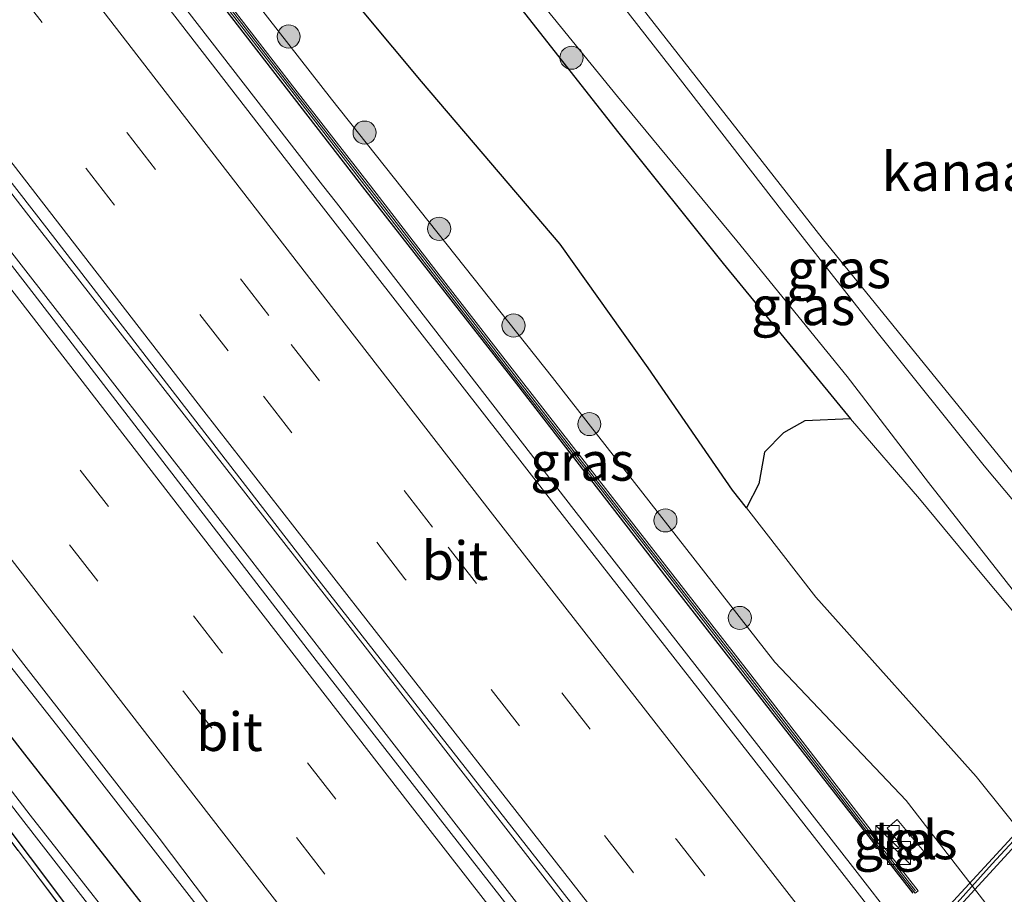
# Model space of a CAD drawing. Units: metres. Extents: x 149995 to 160000, y 400000 to 406251.
# Drawn here: x 151808 to 151872, y 400835 to 400892 of the extents above; entities that cross this region are included whole.
import ezdxf
from ezdxf.enums import TextEntityAlignment as Align

# ---------------------------------------------------------------- set-up
doc = ezdxf.new("R2010")
doc.units = ezdxf.units.M
doc.linetypes.add('IE-TERREINAFSCHEIDING', pattern=[10, 8, -2])
doc.linetypes.add('VW-3-9_STREEP', pattern=[12, 3, -9])
doc.layers.get('0').update_dxf_attribs({"lineweight": 25})
for name, color, linetype, lineweight in [('B-ME-BV-GELEIDECONSTRUCTIE-GELEIDERAIL-L-B1', 213, 'BV-GELEIDERAIL', 18), ('B-ME-GR-BOOM-GV-B6', 93, 'Continuous', 18), ('B-ME-GR-BOOM-S-B1', 93, 'Continuous', 18), ('B-ME-GW-INSTEEKWATERGANG-L-B1', 10, 'Continuous', 25), ('B-ME-GW-KRUINLIJN-L-B1', 93, 'Continuous', 18), ('B-ME-GW-TEENLIJN-L-B1', 93, 'Continuous', 18), ('B-ME-IE-GRASLAND-GV-B6', 93, 'Continuous', 18), ('B-ME-IE-INRICHTINGSELEMENT-S-B1', 253, 'Continuous', 18), ('B-ME-IE-RIET-GV-B6', 10, 'Continuous', 25), ('B-ME-IE-TERREINAFSCHEIDING-HAAG-L-B1', 10, 'Continuous', 25), ('B-ME-IE-TERREINAFSCHEIDING-RASTERHEKWERK-L-B1', 8, 'IE-TERREINAFSCHEIDING', 18), ('B-ME-KW-GELUIDSWERING-GV-B6', 8, 'Continuous', 18), ('B-ME-KW-LEUNING-L-B2', 8, 'Continuous', 18), ('B-ME-KW-SCHERM-L-B1', 8, 'Continuous', 18), ('B-ME-KW-VIADUCT-GV-B7', 173, 'Continuous', 18), ('B-ME-OB-WATERLIJN-L-B1', 133, 'OB-WATERLIJN', 18), ('B-ME-OG-WATER-GV-B6', 153, 'Continuous', 18), ('B-ME-VH-VERH_SOORT-BITUMEN-GV-B6', 8, 'IE-TERREINAFSCHEIDING-NATUURLIJK-HOUTWAL', 18), ('B-ME-VH-VERH_SOORT-BITUMEN-GV-B7', 8, 'IE-TERREINAFSCHEIDING-NATUURLIJK-HOUTWAL', 18), ('B-ME-VH-VERH_SOORT-TEGELS-GV-B6', 8, 'Continuous', 18), ('B-ME-VW-MARKERING-39STREEP-015-L-B1', 255, 'VW-3-9_STREEP', 18), ('B-ME-VW-MARKERING-STREEP-015-L-B1', 7, 'Continuous', 18)]:
    doc.layers.add(name, color=color, linetype=linetype, lineweight=lineweight)
doc.styles.add('NLCS-ISO', font='NLCS-ISO.TTF')
doc.linetypes.add('BV-GELEIDERAIL', pattern='A,10,-3,[108,NLCS.SHX,S=1,R=0,X=0,Y=0],-3', length=16)
doc.linetypes.add('IE-TERREINAFSCHEIDING-NATUURLIJK-HOUTWAL', pattern='A,7,-1.5,[67,NLCS.SHX,S=0.75,R=45,X=0,Y=0],-1.5,7,-1.5,[70,NLCS.SHX,S=0.75,R=0,X=0,Y=0],-1.5', length=20)
doc.linetypes.add('OB-WATERLIJN', pattern='A,10,[32,NLCS.SHX,S=2,R=0,X=0,Y=0],-12', length=22)

# ---------------------------------------------------------------- blocks, each defined once
blk = doc.blocks.new('kast')
blk.add_line((-0.75, -0.75), (0.75, 0.75))
blk.add_lwpolyline([(-0.75, 0.75), (0.75, 0.75), (0.75, -0.75), (-0.75, -0.75)], close=True)
blk = doc.blocks.new('boom')
blk.add_hatch(color=256).paths.add_polyline_path([(-0.75, 0, 1), (0.75, 0, 1)])
blk.add_circle((0, 0), 0.75)

msp = doc.modelspace()

# ---------------------------------------------------------------- linework, layer by layer
at = {"layer": 'B-ME-BV-GELEIDECONSTRUCTIE-GELEIDERAIL-L-B1'}
for points in [[(151945.131, 400704.069, 9.63), (151926.733, 400727.507, 9.63), (151902.103, 400759.025, 9.63), (151900.138, 400761.679, 9.63), (151880.612, 400786.639, 9.623), (151867.246, 400803.867, 9.623), (151849.398, 400826.843, 9.623), (151829.535, 400852.452, 9.623), (151808.839, 400878.979, 9.595), (151791.945, 400900.844, 9.574), (151775.857, 400921.59, 9.567), (151752.897, 400951.414, 9.574), (151736.236, 400973.043, 9.56), (151715.604, 400999.895, 9.567)], [(151943.4075, 400702.7396, 9.639), (151931.546, 400717.892, 9.639), (151918.93, 400733.931, 9.646), (151907.035, 400749.199, 9.639), (151894.483, 400765.054, 9.653), (151881.111, 400782.251, 9.667), (151866.096, 400801.459, 9.695), (151849.825, 400822.375, 9.646), (151836.582, 400839.438, 9.639), (151823.151, 400856.746, 9.632), (151807.722, 400876.596, 9.639), (151793.936, 400894.436, 9.653), (151779.829, 400912.627, 9.632), (151763.289, 400934.063, 9.639), (151750.83, 400950.17, 9.639), (151732.488, 400973.961, 9.646), (151713.726, 400998.47, 9.66)], [(151761.9244, 400908.6891, 9.2901), (151764.3708, 400905.5258, 9.2868), (151772.23, 400895.364, 9.276), (151774.1591, 400892.8678, 9.2704), (151776.6051, 400889.7029, 9.2633), (151781.201, 400883.756, 9.25), (151790.944, 400871.048, 9.244), (151800.715, 400858.476, 9.24), (151810.622, 400845.917, 9.224), (151820.45, 400833.271, 9.248), (151820.7718, 400832.856, 9.2483), (151823.2231, 400829.6939, 9.2508), (151825.368, 400826.927, 9.253), (151827.832, 400823.829, 9.269), (151828.1735, 400823.398, 9.2715), (151831.154, 400819.636, 9.293), (151833.1268, 400817.1145, 9.3091)], [(151933.3752, 400745.524, 9.1914), (151923.6763, 400757.9148, 9.1558), (151918.7297, 400764.2238, 9.156), (151911.3556, 400773.6288, 9.1563), (151908.9981, 400776.7094, 9.1604), (151906.4754, 400780.0058, 9.1647), (151896.6135, 400792.6409, 9.1708), (151881.9094, 400811.5067, 9.18), (151878.6535, 400815.6855, 9.189), (151865.2392, 400832.9616, 9.1777), (151862.3105, 400836.7334, 9.1752), (151844.2122, 400859.9212, 9.1881), (151828.8006, 400879.8298, 9.2003), (151827.9074, 400880.9836, 9.201), (151819.0956, 400892.3438, 9.2275), (151816.6689, 400895.4722, 9.2348), (151813.2564, 400899.8715, 9.245), (151811.5985, 400902.0179, 9.2482)]]:
    msp.add_polyline3d(points, dxfattribs=at)
at = {"layer": 'B-ME-GR-BOOM-GV-B6'}
for points in [[(151903.888, 400789.941, 8.271), (151887.941, 400810.155, 8.316), (151884.158, 400817.094, 8.219), (151880.59, 400821.863, 8.114), (151865.792, 400841.013, 8.211), (151857.277, 400849.997, 8.157), (151842.834, 400868.491, 8.134), (151828.492, 400886.574, 8.163), (151813.104, 400906.314, 8.123)], [(151835.756, 400900.632, 6.567), (151847.052, 400886.748, 6.53), (151854.791, 400877.364, 6.537), (151861.96, 400868.544, 6.537), (151867.247, 400861.673, 6.537), (151878.199, 400847.693, 6.65), (151892.984, 400829.033, 6.605), (151898.445, 400822.407, 6.582), (151905.549, 400813.453, 6.582), (151906.368, 400812.324, 6.585), (151909.991, 400807.324, 6.597), (151915.383, 400799.228, 6.83)], [(151824.796, 400899.138, 6.017), (151834.325, 400887.707, 6.017), (151843.324, 400877.148, 6.017), (151849.055, 400869.117, 6.017), (151854.53, 400861.167, 6.017), (151855.425, 400860.015, 6.017), (151859.933, 400854.218, 6.017), (151870.346, 400842.575, 6.017), (151886.097, 400822.906, 6.017), (151888.407, 400819.562, 6.017), (151891.958, 400814.779, 6.017), (151892.578, 400813.17, 6.017), (151893.349, 400811.982, 6.017), (151905.869, 400796.062, 6.017)], [(151915.747, 400796.623, 6.017), (151911.453, 400803.393, 6.017), (151906.645, 400809.964, 6.017), (151905.364, 400811.548, 6.017), (151901.468, 400816.364, 6.017), (151900.433, 400817.707, 6.017), (151896.717, 400822.534, 6.017), (151892.766, 400827.622, 6.017), (151877.503, 400847.415, 6.017), (151875.948, 400849.447, 6.017), (151870.813, 400855.574, 6.017), (151866.651, 400860.612, 6.017), (151862.179, 400865.8, 6.017), (151853.921, 400875.898, 6.017), (151847.131, 400884.369, 6.017), (151839.825, 400893.695, 6.017)]]:
    msp.add_polyline3d(points, dxfattribs=at)
at = {"layer": 'B-ME-GW-INSTEEKWATERGANG-L-B1'}
msp.add_polyline3d([(151765.617, 400899.591, 8.346), (151774.42, 400888.222, 8.307), (151782.757, 400877.428, 8.32), (151791.703, 400866.033, 8.336), (151800.278, 400854.659, 8.301), (151808.55, 400844.027, 8.353), (151816.829, 400833.478, 8.381), (151824.791, 400822.99, 8.286), (151825.096, 400821.641, 8.262), (151824.807, 400820.461, 8.103), (151823.99, 400819.811, 8.019), (151822.389, 400819.813, 7.885), (151821.575, 400820.378, 7.929), (151814.241, 400830.258, 7.814), (151803.614, 400844.367, 7.608), (151792.88, 400858.778, 7.427), (151780.918, 400874.16, 7.441), (151770.622, 400887.532, 7.412), (151759.96, 400901.466, 7.367)], dxfattribs=at)
at = {"layer": 'B-ME-GW-KRUINLIJN-L-B1'}
for points in [[(151732.108, 401012.419, 8.0254), (151739.583, 401002.524, 8.095), (151755.755, 400981.473, 8.161), (151769.324, 400963.535, 8.046), (151782.916, 400945.872, 8.16), (151797.617, 400926.574, 8.144), (151813.104, 400906.314, 8.123), (151828.492, 400886.574, 8.163), (151842.834, 400868.491, 8.134), (151857.277, 400849.997, 8.157)], [(151906.368, 400812.324, 6.585), (151905.549, 400813.453, 6.582), (151898.445, 400822.407, 6.582), (151892.984, 400829.033, 6.605), (151878.199, 400847.693, 6.65), (151867.247, 400861.673, 6.537), (151861.96, 400868.544, 6.537), (151854.791, 400877.364, 6.537), (151847.052, 400886.748, 6.53), (151835.756, 400900.632, 6.567), (151828.257, 400909.921, 6.575), (151818.662, 400922.274, 6.575), (151806.89, 400936.961, 6.575), (151797.863, 400948.137, 6.575), (151787.174, 400961.375, 6.575), (151776.508, 400974.908, 6.575), (151766.245, 400987.444, 6.567), (151756.399, 400999.798, 6.567), (151751.041, 401006.682, 6.6)], [(151844.348, 400896.539, 6.516), (151851.154, 400887.83, 6.523), (151857.693, 400879.361, 6.538), (151863.908, 400871.423, 6.538), (151870.86, 400862.741, 6.598), (151877.106, 400855.271, 6.621), (151881.238, 400848.99, 6.598), (151892.601, 400834.463, 6.538), (151894.759, 400832.501, 6.531), (151898.887, 400827.799, 6.531), (151904.76, 400820.598, 6.508), (151910.596, 400813.119, 6.621), (151917.88, 400803.749, 6.726), (151923.776, 400794.704, 7.176), (151927.749, 400789.188, 7.386), (151931.414, 400784.437, 7.596), (151935.786, 400779.561, 7.116), (151942.796, 400771.564, 6.711), (151950.653, 400762.353, 6.568), (151960.573, 400750.556, 6.583), (151968.876, 400740.326, 6.628), (151976.323, 400730.163, 6.981)], [(151857.277, 400849.997, 8.157), (151865.792, 400841.013, 8.211), (151880.59, 400821.863, 8.114), (151884.158, 400817.094, 8.219), (151887.941, 400810.155, 8.316), (151903.888, 400789.941, 8.271), (151903.961, 400789.848, 8.271)]]:
    msp.add_polyline3d(points, dxfattribs=at)
at = {"layer": 'B-ME-GW-TEENLIJN-L-B1'}
for points in [[(151747.443, 401009.373, 6.017), (151755.501, 400998.95, 6.017), (151763.403, 400989.135, 6.017), (151769.056, 400981.933, 6.017), (151776.677, 400972.376, 6.017), (151780.978, 400966.722, 6.017), (151784.428, 400962.251, 6.017), (151790.746, 400954.724, 6.017), (151795.456, 400948.606, 6.017), (151804.608, 400937.776, 6.017), (151808.909, 400932.122, 6.017), (151815.863, 400923.582, 6.017), (151820.741, 400917.537, 6.017), (151826.37, 400910.038, 6.017), (151834.781, 400900.03, 6.017), (151839.825, 400893.695, 6.017), (151847.131, 400884.369, 6.017), (151853.921, 400875.898, 6.017), (151862.179, 400865.8, 6.017)], [(151740.584, 401005.625, 6.024), (151741.09, 401004.954, 6.024), (151745.386, 401000.041, 6.017), (151762.852, 400977.878, 6.017), (151771.495, 400968.075, 6.017), (151779.478, 400958.156, 6.017), (151788.464, 400946.671, 6.017), (151795.278, 400937.19, 6.017), (151804.649, 400924.222, 6.017), (151811.088, 400916.065, 6.017), (151824.796, 400899.138, 6.017), (151834.325, 400887.707, 6.017), (151843.324, 400877.148, 6.017), (151849.055, 400869.117, 6.017), (151854.53, 400861.167, 6.017), (151855.425, 400860.015, 6.017)], [(151900.433, 400817.707, 6.017), (151896.717, 400822.534, 6.017), (151892.766, 400827.622, 6.017), (151877.503, 400847.415, 6.017), (151875.948, 400849.447, 6.017), (151870.813, 400855.574, 6.017), (151866.651, 400860.612, 6.017), (151862.179, 400865.8, 6.017)], [(151855.425, 400860.015, 6.017), (151859.933, 400854.218, 6.017), (151870.346, 400842.575, 6.017), (151886.097, 400822.906, 6.017), (151888.407, 400819.562, 6.017), (151891.958, 400814.779, 6.017), (151892.578, 400813.17, 6.017), (151893.349, 400811.982, 6.017), (151905.869, 400796.062, 6.017), (151907.299, 400794.157, 6.017), (151908.34, 400792.87, 6.017), (151910.135, 400792.049, 6.017), (151910.348, 400792.047, 6.017)]]:
    msp.add_polyline3d(points, dxfattribs=at)
at = {"layer": 'B-ME-IE-GRASLAND-GV-B6'}
for points in [[(151716.935, 400998.901, 8.717), (151741.313, 400967.188, 8.683), (151741.719, 400966.661, 8.682), (151758.93, 400944.313, 8.724), (151776.092, 400922.03, 8.731), (151791.414, 400902.15, 8.738), (151809.997, 400878.18, 8.738), (151827.454, 400855.579, 8.689), (151847.023, 400830.523, 8.675), (151854.426, 400821.003, 8.688), (151854.299, 400820.438, 8.827), (151852.392, 400818.917, 8.837), (151851.815, 400818.945, 8.843), (151848.187, 400823.583, 8.801), (151827.491, 400850.11, 8.696), (151808.586, 400874.637, 8.696), (151791.647, 400896.494, 8.752), (151775.671, 400917.092, 8.787), (151760.565, 400936.826, 8.766), (151760.259, 400937.222, 8.766), (151735.816, 400968.884, 8.759), (151713.341, 400998.178, 8.664), (151715.963, 401000.168, 8.712), (151716.935, 400998.901, 8.717)], [(151813.104, 400906.314, 8.123), (151828.492, 400886.574, 8.163), (151842.834, 400868.491, 8.134), (151857.277, 400849.997, 8.157), (151865.792, 400841.013, 8.211), (151880.59, 400821.863, 8.114), (151884.158, 400817.094, 8.219), (151887.941, 400810.155, 8.316), (151903.888, 400789.941, 8.271), (151903.961, 400789.848, 8.271), (151916.989, 400773.298, 8.286), (151922.138, 400766.766, 8.249), (151933.378, 400752.506, 8.166), (151947.818, 400733.861, 8.121), (151956.606, 400723.302, 8.137), (151961.5165, 400716.7194, 8.1323)], [(151759.96, 400901.466, 7.367), (151770.622, 400887.532, 7.412), (151780.918, 400874.16, 7.441), (151792.88, 400858.778, 7.427), (151803.614, 400844.367, 7.608), (151814.241, 400830.258, 7.814), (151821.575, 400820.378, 7.929), (151822.389, 400819.813, 7.885), (151823.99, 400819.811, 8.019), (151824.807, 400820.461, 8.103), (151825.096, 400821.641, 8.262), (151824.791, 400822.99, 8.286), (151816.829, 400833.478, 8.381), (151808.55, 400844.027, 8.353), (151800.278, 400854.659, 8.301), (151791.703, 400866.033, 8.336), (151782.757, 400877.428, 8.32), (151774.42, 400888.222, 8.307), (151765.617, 400899.591, 8.346)], [(151765.617, 400899.591, 8.346), (151774.42, 400888.222, 8.307), (151782.757, 400877.428, 8.32), (151791.703, 400866.033, 8.336), (151800.278, 400854.659, 8.301), (151808.55, 400844.027, 8.353), (151816.829, 400833.478, 8.381), (151824.791, 400822.99, 8.286), (151825.096, 400821.641, 8.262), (151824.807, 400820.461, 8.103), (151823.99, 400819.811, 8.019), (151822.389, 400819.813, 7.885), (151821.575, 400820.378, 7.929), (151814.241, 400830.258, 7.814), (151803.614, 400844.367, 7.608), (151792.88, 400858.778, 7.427), (151780.918, 400874.16, 7.441), (151770.622, 400887.532, 7.412), (151759.96, 400901.466, 7.367)], [(151961.5165, 400716.7194, 8.1323), (151957.5422, 400713.6509, 8.458), (151945.222, 400729.345, 8.457), (151933.039, 400744.868, 8.453), (151929.653, 400749.187, 8.474), (151913.246, 400770.262, 8.46), (151901.27, 400785.621, 8.414), (151886.468, 400804.574, 8.439), (151881.1104, 400811.3408, 8.4423), (151878.208, 400815.0064, 8.433), (151861.3226, 400836.7325, 8.4412), (151843.9198, 400858.9946, 8.4594), (151826.9689, 400880.7596, 8.475), (151810.5419, 400902.0351, 8.4865)], [(151828.983, 400822.714, 8.501), (151835.522, 400814.318, 8.502), (151842.4382, 400805.4289, 8.4835), (151841.8932, 400806.0074, 9.2253), (151840.3013, 400807.8319, 8.39), (151837.7385, 400810.9656, 8.41), (151834.993, 400813.749, 8.509), (151834.501, 400814.046, 8.475), (151833.326, 400814.564, 8.423), (151831.587, 400815.094, 8.393), (151829.728, 400814.365, 8.34), (151827.21, 400811.993, 8.085), (151826.441, 400813.78, 8.011), (151821.737, 400819.839, 7.915), (151813.847, 400830.217, 7.822), (151803.285, 400844.139, 7.66), (151792.49, 400858.219, 7.523), (151780.649, 400873.759, 7.494), (151770.412, 400887.057, 7.433), (151759.502, 400901.172, 7.424)], [(151915.383, 400799.228, 6.83), (151909.991, 400807.324, 6.597), (151906.368, 400812.324, 6.585), (151905.549, 400813.453, 6.582), (151898.445, 400822.407, 6.582), (151892.984, 400829.033, 6.605), (151878.199, 400847.693, 6.65), (151867.247, 400861.673, 6.537), (151861.96, 400868.544, 6.537), (151854.791, 400877.364, 6.537), (151847.052, 400886.748, 6.53), (151835.756, 400900.632, 6.567)], [(151844.374, 400897.981, 5.752), (151860.336, 400877.528, 5.752), (151878.689, 400854.933, 5.752), (151897.539, 400830.745, 5.752), (151905.575, 400821.227, 5.752), (151913.988, 400810.527, 5.752), (151925.706, 400795.437, 5.752), (151937.697, 400780.39, 5.752), (151946.625, 400769.055, 5.752), (151959.291, 400753.997, 5.752), (151970.121, 400740.756, 5.752), (151978.703, 400729.988, 5.752)], [(151977.31, 400728.912, 6.995), (151976.323, 400730.163, 6.981), (151968.876, 400740.326, 6.628), (151960.573, 400750.556, 6.583), (151950.653, 400762.353, 6.568), (151942.796, 400771.564, 6.711), (151935.786, 400779.561, 7.116), (151931.414, 400784.437, 7.596), (151927.749, 400789.188, 7.386), (151923.776, 400794.704, 7.176), (151917.88, 400803.749, 6.726), (151910.596, 400813.119, 6.621), (151904.76, 400820.598, 6.508), (151898.887, 400827.799, 6.531), (151894.759, 400832.501, 6.531), (151892.601, 400834.463, 6.538), (151881.238, 400848.99, 6.598), (151877.106, 400855.271, 6.621), (151870.86, 400862.741, 6.598), (151863.908, 400871.423, 6.538), (151857.693, 400879.361, 6.538), (151851.154, 400887.83, 6.523), (151844.348, 400896.539, 6.516)], [(151844.348, 400896.539, 6.516), (151851.154, 400887.83, 6.523), (151857.693, 400879.361, 6.538), (151863.908, 400871.423, 6.538), (151870.86, 400862.741, 6.598), (151877.106, 400855.271, 6.621), (151881.238, 400848.99, 6.598), (151892.601, 400834.463, 6.538), (151894.759, 400832.501, 6.531), (151898.887, 400827.799, 6.531), (151904.76, 400820.598, 6.508), (151910.596, 400813.119, 6.621), (151917.88, 400803.749, 6.726), (151923.776, 400794.704, 7.176)], [(151766.63, 400893.822, 6.919), (151774.377, 400883.825, 6.908), (151783.52, 400871.944, 6.925), (151790.332, 400863.034, 6.903), (151799.733, 400851.018, 6.936), (151808.507, 400839.653, 6.918), (151816.831, 400828.911, 6.94), (151822.728, 400821.287, 6.884), (151822.977, 400821.178, 6.923), (151823.197, 400821.274, 6.938), (151823.322, 400821.517, 6.943), (151823.136, 400821.835, 6.917), (151822.476, 400822.854, 6.938), (151817.329, 400829.328, 6.955), (151808.926, 400840.048, 6.935), (151800.184, 400851.436, 6.939), (151790.878, 400863.382, 6.888), (151783.964, 400872.346, 6.919), (151774.843, 400884.245, 6.947), (151767.097, 400894.234, 6.973)], [(151774.845, 400893.346, 8.529), (151784.71, 400880.606, 8.535), (151793.489, 400869.221, 8.502), (151801.412, 400859.009, 8.503), (151808.652, 400849.648, 8.509), (151817.292, 400838.556, 8.536), (151825.904, 400827.146, 8.5), (151828.983, 400822.714, 8.501)], [(151821.0042, 400893.4284, 8.366), (151825.8992, 400887.0894, 8.38), (151830.8002, 400880.7704, 8.381), (151835.6972, 400874.4404, 8.381), (151840.6044, 400868.1132, 8.383), (151845.5295, 400861.8031, 8.389), (151850.4405, 400855.5061, 8.378), (151855.3483, 400849.2053, 8.369), (151860.2401, 400842.8835, 8.384), (151863.9014, 400838.1442, 8.396), (151866.3706, 400834.985, 8.415), (151866.5754, 400835.1451, 8.415), (151864.1067, 400838.3038, 8.396), (151860.4459, 400843.0425, 8.384), (151855.5537, 400849.3647, 8.369), (151850.6456, 400855.6659, 8.378), (151845.7345, 400861.963, 8.389), (151840.8096, 400868.2728, 8.383), (151835.9028, 400874.5996, 8.381), (151831.0058, 400880.9296, 8.381), (151826.1048, 400887.2486, 8.38), (151821.2098, 400893.5876, 8.366)], [(151803.285, 400844.139, 7.66), (151813.847, 400830.217, 7.822), (151821.737, 400819.839, 7.915), (151826.441, 400813.78, 8.011), (151827.21, 400811.993, 8.085), (151824.448, 400808.851, 8.033), (151824.123, 400806.88, 8.25), (151824.236, 400805.244, 8.715), (151823.4, 400804.635, 7.898), (151822.921, 400804.366, 7.747), (151822.734, 400804.626, 7.746), (151820.048, 400808.405, 7.69), (151818.788, 400807.459, 7.603), (151818.341, 400808.307, 7.597), (151818.056, 400809.593, 7.604), (151817.795, 400812.712, 7.555), (151817.376, 400816.748, 7.562), (151816.881, 400818.547, 7.562), (151815.808, 400821.304, 7.562), (151814.418, 400823.559, 7.548), (151811.952, 400826.883, 7.513), (151804.506, 400836.508, 7.471)], [(151866.312, 400837.1213, 8.1839), (151866.9454, 400837.7047, 8.1776), (151865.2156, 400839.7659, 8.2006), (151864.5519, 400839.2203, 8.2029), (151865.1871, 400838.4629, 8.196), (151866.164, 400837.2978, 8.1855), (151866.312, 400837.1213, 8.1839)]]:
    msp.add_polyline3d(points, dxfattribs=at)
at = {"layer": 'B-ME-IE-RIET-GV-B6'}
for points in [[(151862.179, 400865.8, 6.017), (151859.22, 400865.674, 6.017), (151857.824, 400864.884, 6.017), (151856.606, 400863.645, 6.017), (151856.22, 400861.572, 6.017), (151855.425, 400860.015, 6.017), (151854.53, 400861.167, 6.017), (151849.055, 400869.117, 6.017), (151843.324, 400877.148, 6.017), (151834.325, 400887.707, 6.017), (151824.796, 400899.138, 6.017)], [(151839.825, 400893.695, 6.017), (151847.131, 400884.369, 6.017), (151853.921, 400875.898, 6.017), (151862.179, 400865.8, 6.017)]]:
    msp.add_polyline3d(points, dxfattribs=at)
at = {"layer": 'B-ME-IE-TERREINAFSCHEIDING-HAAG-L-B1'}
msp.add_polyline3d([(151730.2896, 401011.0393, 8.309), (151733.0813, 401007.3938, 8.3202), (151747.6815, 400988.3553, 8.3304), (151757.3732, 400975.6148, 8.3339), (151767.2197, 400963.0244, 8.2801), (151776.9553, 400950.3071, 8.3144), (151786.6736, 400937.6648, 8.3246), (151796.5366, 400924.9152, 8.2931), (151806.2775, 400912.2299, 8.2996), (151815.9914, 400899.6511, 8.3052), (151830.6432, 400880.6879, 8.34), (151840.5025, 400868.0794, 8.3035), (151850.2665, 400855.446, 8.3078), (151860.1349, 400842.8086, 8.3603), (151866.2351, 400834.9853, 8.3472)], dxfattribs=at)
at = {"layer": 'B-ME-IE-TERREINAFSCHEIDING-RASTERHEKWERK-L-B1'}
msp.add_polyline3d([(151728.0694, 400941.9409, 7.4367), (151728.376, 400941.553, 7.389), (151738.184, 400928.775, 7.354), (151748.348, 400915.549, 7.391), (151759.502, 400901.172, 7.424), (151770.412, 400887.057, 7.433), (151780.649, 400873.759, 7.494), (151792.49, 400858.219, 7.523), (151803.285, 400844.139, 7.66), (151813.847, 400830.217, 7.822), (151821.737, 400819.839, 7.915), (151826.441, 400813.78, 8.011), (151827.21, 400811.993, 8.085)], dxfattribs=at)
at = {"layer": 'B-ME-KW-GELUIDSWERING-GV-B6'}
msp.add_polyline3d([(151821.2098, 400893.5876, 8.366), (151826.1048, 400887.2486, 8.38), (151831.0058, 400880.9296, 8.381), (151835.9028, 400874.5996, 8.381), (151840.8096, 400868.2728, 8.383), (151845.7345, 400861.963, 8.389), (151850.6456, 400855.6659, 8.378), (151855.5537, 400849.3647, 8.369), (151860.4459, 400843.0425, 8.384), (151864.1067, 400838.3038, 8.396), (151866.5754, 400835.1451, 8.415), (151866.3706, 400834.985, 8.415), (151863.9014, 400838.1442, 8.396), (151860.2401, 400842.8835, 8.384), (151855.3483, 400849.2053, 8.369), (151850.4405, 400855.5061, 8.378), (151845.5295, 400861.8031, 8.389), (151840.6044, 400868.1132, 8.383), (151835.6972, 400874.4404, 8.381), (151830.8002, 400880.7704, 8.381), (151825.8992, 400887.0894, 8.38), (151821.0042, 400893.4284, 8.366)], dxfattribs=at)
at = {"layer": 'B-ME-KW-LEUNING-L-B2'}
msp.add_polyline3d([(151837.989, 400798.871, 15.552), (151841.397, 400802.71, 15.55), (151847.535, 400809.906, 15.55), (151852.747, 400815.965, 15.5501), (151856.557, 400820.304, 15.5502), (151862.299, 400826.813, 15.5502), (151867.194, 400832.237, 15.5502), (151871.374, 400836.894, 15.5503), (151876.957, 400842.926, 15.5502), (151881.296, 400847.557, 15.542), (151889.286, 400855.997, 15.5501), (151894.552, 400861.262, 15.55), (151900.981, 400867.691, 15.55), (151905.426, 400871.925, 15.5502), (151911.76, 400878.007, 15.55)], dxfattribs=at)
at = {"layer": 'B-ME-KW-SCHERM-L-B1'}
msp.add_polyline3d([(151866.4114, 400835.1438, 9.6145), (151864.004, 400838.224, 9.596), (151860.343, 400842.963, 9.584), (151855.451, 400849.285, 9.569), (151850.543, 400855.586, 9.578), (151845.632, 400861.883, 9.589), (151840.707, 400868.193, 9.583), (151835.8, 400874.52, 9.581), (151830.903, 400880.85, 9.581), (151826.002, 400887.169, 9.58), (151821.107, 400893.508, 9.566)], dxfattribs=at)
at = {"layer": 'B-ME-KW-VIADUCT-GV-B7'}
msp.add_polyline3d([(151921.924, 400864.522, 13.731), (151907.64, 400850.528, 14.116), (151897.529, 400840.195, 14.34), (151885.297, 400827.279, 14.34), (151872.067, 400812.484, 14.536), (151862.397, 400801.27, 14.501), (151852.922, 400789.971, 14.501), (151848.738, 400784.901, 14.501), (151848.392, 400785.254, 14.501), (151851.289, 400788.851, 14.501), (151841.061, 400802.076, 14.501), (151838.229, 400798.663, 14.424), (151837.818, 400799.02, 14.424), (151850.248, 400813.414, 14.627), (151865.328, 400830.636, 14.606), (151876.211, 400842.468, 14.529), (151888.923, 400855.907, 14.382), (151900.557, 400867.639, 14.046), (151911.646, 400878.151, 13.724), (151911.889, 400877.846, 13.731), (151909.852, 400875.922, 13.703), (151919.825, 400863.099, 13.731), (151921.559, 400864.798, 13.731), (151921.924, 400864.522, 13.731)], dxfattribs=at)
at = {"layer": 'B-ME-OB-WATERLIJN-L-B1'}
msp.add_polyline3d([(151978.703, 400729.988, 5.752), (151970.121, 400740.756, 5.752), (151959.291, 400753.997, 5.752), (151946.625, 400769.055, 5.752), (151937.697, 400780.39, 5.752), (151925.706, 400795.437, 5.752), (151913.988, 400810.527, 5.752), (151905.575, 400821.227, 5.752), (151897.539, 400830.745, 5.752), (151878.689, 400854.933, 5.752), (151860.336, 400877.528, 5.752), (151844.374, 400897.981, 5.752), (151835.529, 400909.463, 5.669), (151824.263, 400923.454, 5.669), (151813.816, 400936.738, 5.669), (151801.074, 400952.765, 5.669), (151790.263, 400965.437, 5.669), (151779.303, 400979.245, 5.669), (151767.326, 400994.275, 5.669), (151752.507, 401012.908, 5.669)], dxfattribs=at)
at = {"layer": 'B-ME-OG-WATER-GV-B6'}
for points in [[(151978.703, 400729.988, 5.752), (151970.121, 400740.756, 5.752), (151959.291, 400753.997, 5.752), (151946.625, 400769.055, 5.752), (151937.697, 400780.39, 5.752), (151925.706, 400795.437, 5.752), (151913.988, 400810.527, 5.752), (151905.575, 400821.227, 5.752), (151897.539, 400830.745, 5.752), (151878.689, 400854.933, 5.752), (151860.336, 400877.528, 5.752), (151844.374, 400897.981, 5.752)], [(151823.197, 400821.274, 6.938), (151822.977, 400821.178, 6.923), (151822.728, 400821.287, 6.884), (151816.831, 400828.911, 6.94), (151808.507, 400839.653, 6.918), (151799.733, 400851.018, 6.936), (151790.332, 400863.034, 6.903), (151783.52, 400871.944, 6.925), (151774.377, 400883.825, 6.908), (151766.63, 400893.822, 6.919)], [(151767.097, 400894.234, 6.973), (151774.843, 400884.245, 6.947), (151783.964, 400872.346, 6.919), (151790.878, 400863.382, 6.888), (151800.184, 400851.436, 6.939), (151808.926, 400840.048, 6.935), (151817.329, 400829.328, 6.955), (151822.476, 400822.854, 6.938), (151823.136, 400821.835, 6.917), (151823.322, 400821.517, 6.943), (151823.197, 400821.274, 6.938)], [(151905.869, 400796.062, 6.017), (151893.349, 400811.982, 6.017), (151892.578, 400813.17, 6.017), (151891.958, 400814.779, 6.017), (151888.407, 400819.562, 6.017), (151886.097, 400822.906, 6.017), (151870.346, 400842.575, 6.017), (151859.933, 400854.218, 6.017), (151855.425, 400860.015, 6.017), (151856.22, 400861.572, 6.017), (151856.606, 400863.645, 6.017), (151857.824, 400864.884, 6.017), (151859.22, 400865.674, 6.017), (151862.179, 400865.8, 6.017), (151866.651, 400860.612, 6.017), (151870.813, 400855.574, 6.017), (151875.948, 400849.447, 6.017), (151877.503, 400847.415, 6.017), (151892.766, 400827.622, 6.017), (151896.717, 400822.534, 6.017), (151900.433, 400817.707, 6.017)]]:
    msp.add_polyline3d(points, dxfattribs=at)
at = {"layer": 'B-ME-VH-VERH_SOORT-BITUMEN-GV-B6'}
for points in [[(151945.461, 400704.324, 8.746), (151944.459, 400705.579, 8.745), (151922.167, 400734.022, 8.738), (151900.588, 400761.532, 8.738), (151899.878, 400762.449, 8.738), (151875.373, 400794.064, 8.724), (151867.523, 400804.16, 8.71), (151867.045, 400804.104, 8.872), (151854.299, 400820.438, 8.827), (151854.426, 400821.003, 8.688), (151847.023, 400830.523, 8.675), (151827.454, 400855.579, 8.689), (151809.997, 400878.18, 8.738), (151791.414, 400902.15, 8.738)], [(151810.5419, 400902.0351, 8.4865), (151826.9689, 400880.7596, 8.475), (151843.9198, 400858.9946, 8.4594), (151861.3226, 400836.7325, 8.4412), (151878.208, 400815.0064, 8.433), (151881.1104, 400811.3408, 8.4423), (151886.468, 400804.574, 8.439), (151901.27, 400785.621, 8.414), (151913.246, 400770.262, 8.46), (151929.653, 400749.187, 8.474), (151933.039, 400744.868, 8.453), (151945.222, 400729.345, 8.457), (151957.5422, 400713.6509, 8.458), (151954.6527, 400711.42, 8.6272), (151951.7934, 400709.213, 8.7142), (151949.0447, 400707.0909, 8.802), (151946.2107, 400704.9029, 8.8954), (151945.461, 400704.324, 8.746)], [(151791.647, 400896.494, 8.752), (151808.586, 400874.637, 8.696), (151827.491, 400850.11, 8.696), (151848.187, 400823.583, 8.801), (151851.815, 400818.945, 8.843), (151852.392, 400818.917, 8.837), (151864.864, 400802.88, 8.845), (151865.096, 400802.582, 8.845), (151865.077, 400802.129, 8.899), (151867.905, 400798.434, 8.899), (151886.533, 400774.473, 8.864), (151908.487, 400746.472, 8.78), (151925.374, 400724.886, 8.731), (151939.058, 400707.383, 8.682), (151942.983, 400702.412, 8.674)], [(151926.4233, 400699.0998, 8.456), (151915.2336, 400713.2888, 8.442), (151904.848, 400726.4612, 8.459), (151894.5854, 400739.5927, 8.473), (151884.8874, 400752.0187, 8.491), (151877.3471, 400761.665, 8.486), (151867.5632, 400774.119, 8.473), (151859.3062, 400784.6957, 8.46), (151858.1453, 400786.2075, 8.453), (151837.7234, 400812.4407, 8.521), (151833.7636, 400817.4894, 8.491), (151829.4038, 400823.1187, 8.514), (151825.904, 400827.146, 8.5), (151817.292, 400838.556, 8.536), (151808.652, 400849.648, 8.509), (151801.412, 400859.009, 8.503)]]:
    msp.add_polyline3d(points, dxfattribs=at)
at = {"layer": 'B-ME-VH-VERH_SOORT-BITUMEN-GV-B7'}
msp.add_polyline3d([(151844.368, 400798.123, 14.66), (151841.281, 400802.103, 14.501), (151844.738, 400806.259, 14.523), (151850.432, 400812.929, 14.55), (151856.234, 400819.6, 14.547), (151862.107, 400826.219, 14.553), (151867.862, 400832.616, 14.473), (151874.079, 400839.405, 14.42), (151880.161, 400845.884, 14.353), (151886.253, 400852.325, 14.263), (151892.701, 400858.99, 14.117), (151898.972, 400865.287, 13.987), (151905.456, 400871.645, 13.887), (151909.665, 400875.565, 13.732), (151912.692, 400871.686, 13.899)], dxfattribs=at)
at = {"layer": 'B-ME-VH-VERH_SOORT-TEGELS-GV-B6'}
msp.add_polyline3d([(151866.312, 400837.1213, 8.1839), (151866.164, 400837.2978, 8.1855), (151865.1871, 400838.4629, 8.196), (151864.5519, 400839.2203, 8.2029), (151865.2156, 400839.7659, 8.2006), (151866.9454, 400837.7047, 8.1776), (151866.312, 400837.1213, 8.1839)], dxfattribs=at)
at = {"layer": 'B-ME-VW-MARKERING-39STREEP-015-L-B1'}
for points in [[(151722.3312, 401004.9995, 8.6959), (151727.2167, 400998.6505, 8.6943), (151741.8598, 400979.5672, 8.7137), (151756.5935, 400960.4828, 8.7322), (151771.1882, 400941.4585, 8.7211), (151785.8923, 400922.3547, 8.7372), (151800.5245, 400903.4081, 8.7277), (151815.2262, 400884.3782, 8.7462), (151825.865, 400870.639, 8.724)], [(151719.5354, 401002.8785, 8.7694), (151724.5345, 400996.3729, 8.7639), (151739.1954, 400977.2852, 8.7896), (151753.8955, 400958.1812, 8.8094), (151768.5237, 400939.1333, 8.7898), (151783.1949, 400920.1126, 8.7999), (151797.8807, 400901.1007, 8.8013), (151812.5547, 400882.054, 8.8181), (151823.092, 400868.533, 8.81)], [(151939.4246, 400699.6638, 8.7822), (151924.867, 400718.15, 8.791), (151910.047, 400737.04, 8.797), (151895.233, 400755.912, 8.796), (151880.414, 400774.831, 8.805), (151865.616, 400793.753, 8.805), (151848.358, 400815.885, 8.801), (151836.113, 400831.61, 8.82), (151821.364, 400850.628, 8.833), (151806.643, 400869.597, 8.818), (151791.983, 400888.63, 8.843), (151778.701, 400905.802, 8.841), (151764.003, 400924.849, 8.86), (151749.295, 400943.914, 8.885), (151734.647, 400962.94, 8.874), (151720.005, 400981.997, 8.876), (151709.7099, 400995.4226, 8.8725)], [(151706.8995, 400993.29, 8.7878), (151717.487, 400979.473, 8.795), (151732.223, 400960.312, 8.796), (151746.678, 400941.51, 8.799), (151761.468, 400922.35, 8.79), (151776.038, 400903.446, 8.762), (151789.319, 400886.262, 8.754), (151804.122, 400867.105, 8.745), (151818.866, 400848.08, 8.739), (151833.482, 400829.235, 8.736), (151845.986, 400813.182, 8.718), (151862.952, 400791.444, 8.727), (151877.842, 400772.427, 8.716), (151892.588, 400753.578, 8.71), (151907.433, 400734.671, 8.709), (151922.292, 400715.713, 8.699), (151936.628, 400697.5046, 8.6932)], [(151825.865, 400870.639, 8.724), (151836.056, 400857.465, 8.708), (151850.884, 400838.475, 8.706), (151872.963, 400810.076, 8.694), (151887.779, 400791.078, 8.708), (151902.573, 400772.082, 8.701), (151917.4, 400753.098, 8.727), (151932.298, 400734.061, 8.708), (151947.102, 400715.165, 8.707), (151951.7934, 400709.213, 8.7142)], [(151949.0447, 400707.0909, 8.802), (151944.374, 400713.061, 8.797), (151929.464, 400731.975, 8.815), (151914.659, 400750.951, 8.794), (151899.811, 400769.937, 8.815), (151885.026, 400788.987, 8.809), (151870.281, 400807.95, 8.771), (151848.046, 400836.375, 8.82), (151833.256, 400855.415, 8.8), (151823.092, 400868.533, 8.81)]]:
    msp.add_polyline3d(points, dxfattribs=at)
at = {"layer": 'B-ME-VW-MARKERING-STREEP-015-L-B1'}
for points in [[(151828.629, 400872.895, 8.612), (151818.0529, 400886.5954, 8.6444), (151803.4043, 400905.5585, 8.6416), (151788.731, 400924.5727, 8.6314), (151774.0043, 400943.6981, 8.6181), (151759.3484, 400962.7557, 8.6337), (151744.7185, 400981.7716, 8.6279), (151730.0952, 401000.8004, 8.6141), (151725.1969, 401007.1749, 8.614)], [(151716.6465, 401000.686, 8.8651), (151721.684, 400994.1258, 8.8639), (151736.2571, 400975.1931, 8.8712), (151751.086, 400955.9322, 8.9057), (151765.6678, 400936.9605, 8.8777), (151780.419, 400917.7771, 8.891), (151794.9058, 400899.0178, 8.8811), (151809.8084, 400879.7515, 8.8864), (151820.187, 400866.294, 8.87)], [(151942.2609, 400701.8536, 8.8759), (151929.559, 400718, 8.881), (151914.728, 400736.902, 8.893), (151899.992, 400755.684, 8.904), (151885.219, 400774.562, 8.9), (151870.206, 400793.736, 8.896), (151848.259, 400821.887, 8.918), (151833.45, 400840.931, 8.925), (151818.837, 400859.783, 8.94), (151804.121, 400878.811, 8.943), (151789.714, 400897.45, 8.943), (151775.912, 400915.305, 8.934), (151761.435, 400934.119, 8.969), (151746.678, 400953.231, 8.98), (151732.162, 400972.118, 8.974), (151717.394, 400991.348, 8.968), (151712.5898, 400997.608, 8.9576)], [(151704.0313, 400991.1135, 8.7248), (151714.528, 400977.428, 8.716), (151729.508, 400957.945, 8.736), (151743.786, 400939.37, 8.74), (151758.497, 400920.284, 8.721), (151773.008, 400901.505, 8.697), (151786.604, 400883.915, 8.669), (151801.356, 400864.822, 8.665), (151816.049, 400845.874, 8.669), (151830.603, 400827.09, 8.669), (151843.58, 400810.473, 8.662), (151860.08, 400789.221, 8.653), (151875.155, 400769.963, 8.634), (151889.751, 400751.356, 8.644), (151904.679, 400732.334, 8.637), (151919.253, 400713.759, 8.613), (151933.7782, 400695.3047, 8.6149)], [(151828.629, 400872.895, 8.612), (151838.927, 400859.618, 8.619), (151853.573, 400840.86, 8.621), (151875.724, 400812.369, 8.617), (151890.544, 400793.352, 8.607), (151905.458, 400774.219, 8.583), (151920.137, 400755.424, 8.619), (151935.099, 400736.3, 8.62), (151949.916, 400717.43, 8.624), (151954.6527, 400711.42, 8.6272)], [(151946.2107, 400704.9029, 8.8954), (151941.505, 400710.874, 8.887), (151926.452, 400730.049, 8.925), (151911.727, 400748.898, 8.879), (151896.804, 400768.02, 8.918), (151882.115, 400786.884, 8.905), (151868.313, 400804.645, 8.918), (151845.096, 400834.378, 8.917), (151830.333, 400853.308, 8.891), (151820.187, 400866.294, 8.87)]]:
    msp.add_polyline3d(points, dxfattribs=at)

# ---------------------------------------------------------------- block references
at = {"layer": 'B-ME-GR-BOOM-S-B1', "rotation": 90}
for p in [(151825.7019, 400890.6361, 8.178), (151844.068, 400889.259, 6.652), (151830.6358, 400884.3988, 8.0804), (151835.4713, 400878.1469, 8.2559), (151840.3016, 400871.8642, 8.1873), (151845.2249, 400865.4624, 8.2709), (151850.1655, 400859.2037, 8.191), (151854.9935, 400852.8705, 8.3006)]:
    msp.add_blockref('boom', p, dxfattribs=at)
at = {"layer": 'B-ME-IE-INRICHTINGSELEMENT-S-B1', "rotation": 90}
for p in [(151864.5831, 400838.6445, 8.2589), (151865.3256, 400837.594, 8.2592)]:
    msp.add_blockref('kast', p, dxfattribs=at)

# ---------------------------------------------------------------- texts
at = {"layer": 'B-ME-IE-GRASLAND-GV-B6', "ltscale": 0.2, "style": 'NLCS-ISO'}
for p in [(151861.435, 400875.538), (151859.1055, 400873.1405), (151844.7624, 400863.0349), (151865.7486, 400838.4436)]:
    msp.add_text('gras', height=2.5, dxfattribs=at).set_placement(p, align=Align.MIDDLE_CENTER)
at = {"layer": 'B-ME-OG-WATER-GV-B6', "ltscale": 0.2, "style": 'NLCS-ISO'}
msp.add_text('kanaal', height=2.5, dxfattribs=at).set_placement((151869.5496, 400881.8596), align=Align.MIDDLE_CENTER)
at = {"layer": 'B-ME-VH-VERH_SOORT-BITUMEN-GV-B6', "ltscale": 0.2, "style": 'NLCS-ISO'}
for p in [(151836.498, 400856.5929), (151821.855, 400845.4775)]:
    msp.add_text('bit', height=2.5, dxfattribs=at).set_placement(p, align=Align.MIDDLE_CENTER)
at = {"layer": 'B-ME-VH-VERH_SOORT-TEGELS-GV-B6', "ltscale": 0.2, "style": 'NLCS-ISO'}
msp.add_text('tgl', height=2.5, dxfattribs=at).set_placement((151865.7543, 400838.4509), align=Align.MIDDLE_CENTER)

doc.saveas('drawing.dxf')
